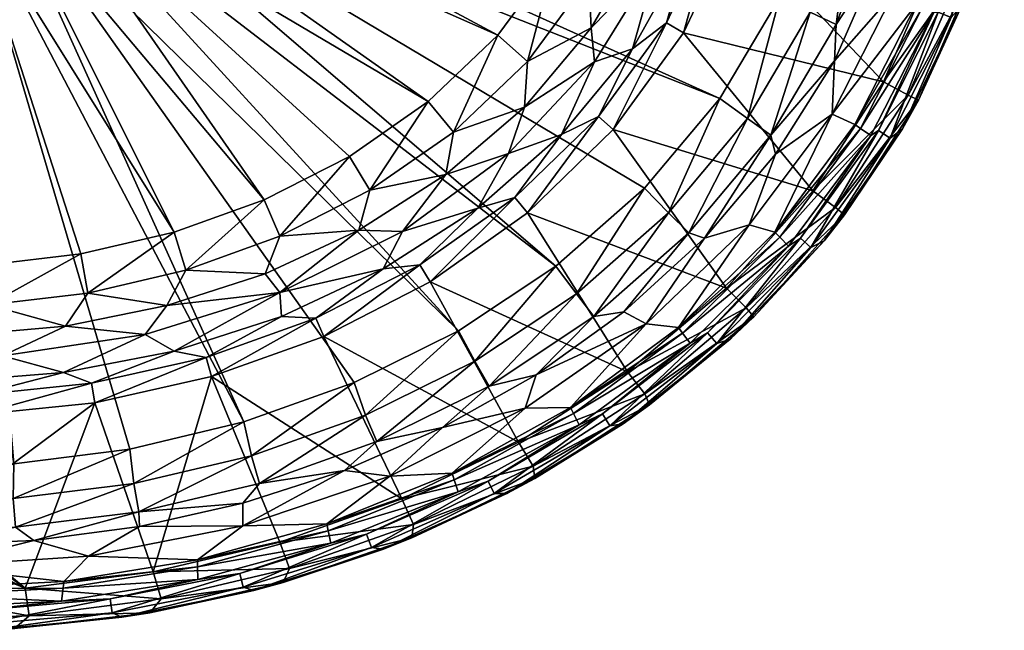
# Model space of a CAD drawing. Units: inches. Extents: x -273 to 272, y -225 to 225.
# Drawn here: x 23 to 271, y -225 to -71 of the extents above; entities that cross this region are included whole.
import ezdxf

# ---------------------------------------------------------------- set-up
doc = ezdxf.new("R2010")
doc.units = ezdxf.units.IN
doc.header["$MEASUREMENT"] = 0
doc.layers.add('Layer 1', color=7, linetype='Continuous')

# ---------------------------------------------------------------- blocks, each defined once
blk = doc.blocks.new('Wind')
at = {"color": 9, "true_color": 0xc0c0c0}
mesh = blk.add_polyface(dxfattribs=at)
corners = [(131.85, -99.3, -95.68), (149.77, -93, -103), (150.48, -81.53, -95.68), (166.59, -73.05, -103), (129.98, -109.99, -103), (165.98, -60.51, -95.68), (179.54, -50.42, -103), (177.11, -36.6, -95.68), (187.68, -25.93, -103), (182.73, -10.74, -95.68), (172.23, 14.33, -93), (172.77, -9.76, -93), (167.65, -33.38, -93), (157.42, -55.38, -93), (143.04, -74.9, -93), (125.52, -91.59, -93), (110.83, -113.93, -95.68), (167.43, -81.58, -113), (176.95, -78.28, -123), (183.35, -55.85, -113), (145.76, -104.67, -113), (159.12, -99.91, -123), (190.58, -53.95, -123), (37.9, -18.33, -93), (41.02, -9.41, -93), (38.95, -9.02, -75), (228.89, -8.3, -75), (224.22, -37.66, -75), (214.09, -65.26, -75), (199, -90.82, -75), (36.07, -17.29, -75), (180, -113.43, -75), (31.34, -24.81, -75), (157.69, -133.04, -75), (168.37, -95.31, -126.66), (185.51, -71.74, -126.66), (189.8, -74.3, -128), (172.14, -98.6, -128)]
mesh.append_faces([[corners[k] for k in face] for face in [(0, 1, 2), (1, 3, 2), (1, 0, 4), (5, 3, 6), (5, 6, 7), (8, 7, 6), (9, 7, 8), (9, 10, 11), (5, 2, 3), (11, 12, 7), (7, 9, 11), (12, 13, 5), (5, 7, 12), (13, 14, 2), (2, 5, 13), (14, 15, 0), (0, 2, 14), (16, 0, 15), (17, 18, 19), (20, 21, 17), (3, 17, 19), (19, 6, 3), (22, 19, 18), (17, 3, 1), (18, 17, 21), (1, 20, 17), (23, 14, 13), (23, 13, 12), (24, 12, 11), (25, 26, 27), (28, 29, 30), (27, 28, 25), (31, 32, 29), (31, 33, 32), (21, 34, 18), (18, 34, 35), (36, 35, 37), (34, 37, 35)]], dxfattribs={"color": 9})
mesh = blk.add_polyface(dxfattribs=at)
corners = [(221.76, -69.06, -73.08), (228.25, -72.16, -67.34), (211.82, -100.06, -67.29), (214.09, -65.26, -75), (205.94, -95.87, -73.07), (224.22, -37.66, -75), (232.51, -39.69, -73.09), (227.88, -81.33, -59.42), (239.15, -55.57, -59.48), (228.89, -8.3, -75), (212.99, -104.87, -59.34), (199, -90.82, -75), (182.73, -10.74, -95.68), (187.68, -25.93, -103), (190.57, 0, -103), (183.35, -55.85, -113), (190.58, -53.95, -123), (193.07, -28.36, -113), (179.54, -50.42, -103), (196.34, 0, -113), (199.14, -27.67, -123), (202.11, 0, -123), (227.3, -94.73, -31.7), (189.8, -74.3, -128), (222.44, -114.08, -128), (240.2, -86.64, -128), (210.22, 12.41, -128), (209.63, -17.78, -128), (262.31, 8.13, -128), (253.21, -56.64, -128), (202.63, -47.05, -128), (172.14, -98.6, -128), (197.91, -45.38, -126.66), (204.67, -17.14, -126.66), (176.95, -78.28, -123), (185.51, -71.74, -126.66), (205.24, 11.96, -126.66)]
mesh.append_faces([[corners[k] for k in face] for face in [(0, 1, 2), (3, 0, 4), (5, 6, 0), (7, 1, 8), (6, 5, 9), (7, 10, 2), (7, 2, 1), (0, 3, 5), (1, 0, 6), (4, 11, 3), (2, 4, 0), (12, 13, 14), (15, 16, 17), (18, 15, 17), (13, 17, 14), (14, 17, 19), (17, 16, 20), (20, 21, 19), (17, 20, 19), (17, 13, 18), (7, 22, 10), (23, 24, 25), (26, 27, 28), (25, 29, 30), (30, 29, 27), (23, 25, 30), (31, 24, 23), (32, 33, 20), (32, 30, 33), (16, 34, 35), (16, 35, 32), (33, 36, 21), (27, 33, 30), (20, 33, 21), (33, 27, 36), (30, 32, 23), (16, 32, 20), (35, 23, 32)]], dxfattribs={"color": 9})
mesh = blk.add_polyface(dxfattribs=at)
corners = [(88.15, -125.49, -95.68), (64.42, -134.05, -95.68), (84.46, -134.94, -103), (108.06, -123.96, -103), (110.83, -113.93, -95.68), (105.7, -105.38, -93), (84.16, -116.34, -93), (61.47, -124.51, -93), (38.01, -129.97, -93), (39.73, -139.82, -95.68), (0, -37.05, -95.05), (9.27, -40.94, -93), (14.25, -34.2, -95.05), (7.87, -34.06, -100), (0.11, -34.97, -100), (18.16, -37.86, -93), (0, -42, -93), (88.15, -139.66, -113), (119.04, -124.27, -113), (32.88, -26.27, -93), (26.21, -32.91, -93), (125.52, -91.59, -93), (37.9, -18.33, -93), (143.04, -74.9, -93), (13.99, -132.81, -93), (-10.09, -133.02, -93), (0, -40, -75), (9.02, -38.95, -75), (21.11, -182.82, -75), (50.29, -179.1, -75), (79.04, -172.28, -75), (17.42, -35.98, -75), (106.87, -162.33, -75), (133.12, -149.32, -75), (25.01, -31.2, -75), (157.69, -133.04, -75), (36.07, -17.29, -75), (199, -90.82, -75), (31.34, -24.81, -75), (12.56, -30.15, -76.92), (0, -32.66, -76.92)]
mesh.append_faces([[corners[k] for k in face] for face in [(0, 1, 2), (3, 0, 2), (4, 0, 3), (5, 6, 0), (0, 4, 5), (6, 7, 1), (1, 0, 6), (7, 8, 9), (9, 1, 7), (10, 11, 12), (10, 13, 14), (12, 11, 15), (10, 16, 11), (10, 12, 13), (17, 18, 3), (19, 20, 21), (20, 5, 21), (6, 20, 15), (22, 19, 23), (7, 15, 11), (11, 8, 7), (24, 11, 16), (16, 25, 24), (11, 24, 8), (15, 7, 6), (20, 6, 5), (19, 21, 23), (26, 27, 28), (29, 27, 30), (31, 32, 30), (33, 34, 35), (36, 37, 38), (38, 35, 34), (32, 31, 33), (33, 31, 34), (27, 31, 30), (39, 31, 27), (40, 27, 26)]], dxfattribs={"color": 9})
mesh = blk.add_polyface(dxfattribs=at)
corners = [(239.47, -41.51, -67.38), (228.25, -72.16, -67.34), (232.51, -39.69, -73.09), (239.15, -55.57, -59.48), (233, -97.37, -3.9), (250.04, -67.8, -1.09), (234.45, -98.37, -1.1), (262.87, -35.91), (252.86, -69.14), (248.43, -67.11, -3.88), (259.82, -35.3, -1.09), (237.02, -100.15), (246.45, -89.97, -125.07), (228.15, -118.27, -125.07), (249.05, -91.23, -118), (262.73, -59.67, -118), (270.65, -26.17, -118), (259.97, -58.74, -125.07), (253.21, -56.64, -128), (267.75, -25.76, -125.07), (240.2, -86.64, -128), (222.44, -114.08, -128), (227.3, -94.73, -31.7), (227.88, -81.33, -59.42), (242.62, -64.48, -31.7), (251.96, -32.64, -31.7), (258.09, -34.95, -3.87), (263.66, -37.15), (253.96, -69.09), (238.94, -98.9), (259.98, -67.42, -5), (245.03, -98.45, -5), (269.32, -34.3, -5), (257.22, -70.45, -1.46), (241.92, -100.78, -1.46), (267.11, -37.9, -1.46)]
mesh.append_faces([[corners[k] for k in face] for face in [(0, 1, 2), (0, 3, 1), (4, 5, 6), (5, 7, 8), (9, 10, 5), (5, 10, 7), (11, 6, 8), (5, 8, 6), (9, 5, 4), (12, 13, 14), (15, 16, 17), (18, 17, 19), (20, 21, 12), (18, 20, 17), (12, 14, 15), (12, 17, 20), (17, 12, 15), (22, 23, 24), (3, 25, 24), (26, 9, 24), (9, 4, 22), (3, 24, 23), (22, 24, 9), (8, 7, 27), (8, 28, 29), (28, 8, 27), (11, 8, 29), (15, 14, 30), (30, 14, 31), (32, 15, 30), (33, 34, 28), (34, 33, 31), (35, 33, 27), (33, 35, 30), (28, 27, 33), (35, 32, 30), (29, 28, 34), (33, 30, 31)]], dxfattribs={"color": 9})
mesh = blk.add_polyface(dxfattribs=at)
corners = [(-0.23, -195.5, -88), (2.47, -196.4, -88), (-0.23, -195.5, -128), (2.47, -196.4, -128), (4.27, -200, -88), (51.31, -187.75, -73.02), (52.59, -194.9, -67.07), (21.48, -198.79, -67.06), (-9.63, -199.41, -67.05), (20.96, -191.54, -73.01), (-9.39, -192.14, -73.01), (21.11, -182.82, -75), (50.29, -179.1, -75), (52.75, -198.59, -58.94), (26.14, -202.09, -58.93), (-8.45, -183.48, -75), (8.18, -150.43, -103), (14.71, -142.78, -95.68), (-10.45, -143.01, -95.68), (34.13, -148.13, -103), (39.73, -139.82, -95.68), (38.01, -129.97, -93), (13.99, -132.81, -93), (-18.27, -155.66, -113), (5.34, -162.06, -123), (18.27, -155.66, -113), (54.17, -150.26, -113), (33.6, -159.85, -123), (11.72, -170.51, -128), (41.51, -167.43, -128), (23.91, -214.1, -128), (56.23, -209.99, -128), (0, -40, -75), (9.02, -38.95, -75), (11.5, -165.51, -126.66), (40.7, -162.5, -126.66), (-18.29, -170.13, -128), (-3.41, -196.82, -88)]
mesh.append_faces([[corners[k] for k in face] for face in [(0, 1, 2), (3, 2, 1), (3, 1, 4), (5, 6, 7), (7, 8, 9), (9, 10, 11), (12, 5, 9), (13, 14, 6), (6, 14, 7), (9, 11, 12), (7, 9, 5), (10, 15, 11), (8, 10, 9), (16, 17, 18), (16, 19, 17), (19, 20, 17), (21, 22, 17), (17, 20, 21), (18, 17, 22), (23, 24, 25), (19, 16, 25), (26, 25, 27), (25, 24, 27), (25, 26, 19), (23, 25, 16), (28, 3, 29), (30, 31, 29), (3, 30, 29), (2, 3, 28), (11, 15, 32), (33, 12, 11), (24, 34, 27), (34, 35, 27), (29, 35, 28), (34, 28, 35), (28, 34, 36), (4, 0, 37), (4, 1, 0)]], dxfattribs={"color": 9})
mesh = blk.add_polyface(dxfattribs=at)
corners = [(137.25, -156.93, -73.04), (140.85, -163.22, -67.14), (112.55, -177.22, -67.11), (109.74, -170.53, -73.03), (106.87, -162.33, -75), (133.12, -149.32, -75), (162.83, -139.99, -73.05), (167.22, -145.75, -67.19), (152.7, -160.4, -59.11), (157.69, -133.04, -75), (129.11, -173.69, -59.05), (108.06, -123.96, -103), (129.98, -109.99, -103), (110.83, -113.93, -95.68), (131.85, -99.3, -95.68), (125.52, -91.59, -93), (105.7, -105.38, -93), (137.98, -118.42, -123), (159.12, -99.91, -123), (145.76, -104.67, -113), (119.04, -124.27, -113), (88.15, -139.66, -113), (114.17, -133.73, -123), (149.77, -93, -103), (180.38, -147.54, -31.7), (149.95, -168.81, -31.7), (161.35, -168.6, -3.97), (131.54, -185.15, -3.99), (99.16, -150.72, -128), (148.23, -177.38, -128), (125.97, -136.95, -128), (175.73, -159.64, -128), (150.49, -119.61, -128), (118.84, -191.66, -128), (168.37, -95.31, -126.66), (147.31, -115.75, -126.66), (123.39, -132.67, -126.66), (97.17, -146.13, -126.66), (172.14, -98.6, -128)]
mesh.append_faces([[corners[k] for k in face] for face in [(0, 1, 2), (3, 4, 5), (1, 6, 7), (0, 3, 5), (7, 8, 1), (9, 6, 0), (10, 1, 8), (1, 10, 2), (0, 5, 9), (1, 0, 6), (2, 3, 0), (11, 12, 13), (14, 13, 12), (15, 16, 13), (17, 18, 19), (20, 17, 19), (21, 22, 20), (11, 20, 12), (22, 17, 20), (19, 23, 12), (20, 19, 12), (8, 24, 25), (25, 26, 27), (8, 25, 10), (28, 29, 30), (30, 31, 32), (29, 31, 30), (33, 29, 28), (34, 18, 35), (36, 22, 37), (36, 17, 22), (35, 17, 36), (35, 18, 17), (38, 34, 32), (35, 32, 34), (32, 35, 30), (36, 30, 35), (30, 36, 28)]], dxfattribs={"color": 9})
mesh = blk.add_polyface(dxfattribs=at)
corners = [(186.04, -119.57, -73.06), (180, -113.43, -75), (199, -90.82, -75), (205.94, -95.87, -73.07), (174.79, -144.52, -59.18), (191.19, -124.64, -67.24), (195.08, -126.01, -59.26), (152.7, -160.4, -59.11), (167.22, -145.75, -67.19), (162.83, -139.99, -73.05), (157.69, -133.04, -75), (161.35, -168.6, -3.97), (189.59, -149.88, -1.11), (162.12, -170.17, -1.12), (188.58, -148.45, -3.95), (214.1, -125.75, -1.1), (163.57, -172.99), (191.47, -152.41), (180.1, -165.22, -125.07), (151.92, -183.43, -125.07), (181.27, -167.95, -118), (207.52, -145.77, -118), (205.65, -143.55, -125.07), (175.73, -159.64, -128), (148.23, -177.38, -128), (200.65, -138.54, -128), (180.38, -147.54, -31.7), (206.38, -122.65, -31.7), (149.95, -168.81, -31.7), (195.87, -149.83), (169.4, -170.26), (150.49, -119.61, -128), (172.14, -98.6, -128), (201.55, -151.43, -5), (174.64, -172.72, -5), (152.36, -186.52, -118), (198.18, -152.48, -1.46), (171.3, -173.22, -1.46)]
mesh.append_faces([[corners[k] for k in face] for face in [(0, 1, 2), (3, 0, 2), (4, 5, 6), (7, 8, 4), (5, 0, 3), (4, 8, 5), (0, 9, 1), (8, 0, 5), (9, 10, 1), (8, 9, 0), (11, 12, 13), (14, 12, 11), (15, 12, 14), (16, 13, 17), (12, 17, 13), (18, 19, 20), (18, 21, 22), (23, 18, 22), (23, 24, 18), (25, 23, 22), (18, 20, 21), (6, 26, 4), (27, 26, 6), (14, 26, 27), (7, 4, 26), (11, 26, 14), (11, 28, 26), (17, 29, 30), (16, 17, 30), (31, 25, 32), (23, 25, 31), (20, 33, 21), (34, 33, 20), (35, 34, 20), (29, 36, 37), (34, 37, 36), (30, 29, 37), (36, 33, 34)]], dxfattribs={"color": 9})
mesh = blk.add_polyface(dxfattribs=at)
corners = [(205.94, -95.87, -73.07), (211.82, -100.06, -67.29), (191.19, -124.64, -67.24), (212.99, -104.87, -59.34), (195.08, -126.01, -59.26), (214.1, -125.75, -1.1), (188.58, -148.45, -3.95), (212.86, -124.51, -3.93), (234.45, -98.37, -1.1), (233, -97.37, -3.9), (191.47, -152.41), (189.59, -149.88, -1.11), (216.31, -127.98), (237.02, -100.15), (230.38, -120.1, -118), (228.15, -118.27, -125.07), (205.65, -143.55, -125.07), (200.65, -138.54, -128), (246.45, -89.97, -125.07), (222.44, -114.08, -128), (207.52, -145.77, -118), (249.05, -91.23, -118), (227.3, -94.73, -31.7), (206.38, -122.65, -31.7), (238.94, -98.9), (219.29, -125.99), (195.87, -149.83), (172.14, -98.6, -128), (245.03, -98.45, -5), (225.24, -126.64, -5), (201.55, -151.43, -5), (221.92, -128.32, -1.46), (241.92, -100.78, -1.46), (198.18, -152.48, -1.46)]
mesh.append_faces([[corners[k] for k in face] for face in [(0, 1, 2), (1, 3, 4), (1, 4, 2), (5, 6, 7), (5, 7, 8), (7, 9, 8), (10, 11, 12), (5, 12, 11), (12, 5, 13), (8, 13, 5), (14, 15, 16), (16, 15, 17), (18, 19, 15), (19, 17, 15), (16, 20, 14), (15, 14, 21), (3, 22, 23), (23, 4, 3), (22, 9, 7), (7, 23, 22), (23, 7, 6), (13, 24, 25), (12, 25, 26), (12, 13, 25), (10, 12, 26), (27, 17, 19), (28, 14, 29), (29, 14, 20), (30, 29, 20), (28, 21, 14), (29, 31, 32), (25, 31, 33), (30, 33, 31), (24, 32, 31), (25, 24, 31), (32, 28, 29), (26, 25, 33), (31, 29, 30)]], dxfattribs={"color": 9})
mesh = blk.add_polyface(dxfattribs=at)
corners = [(52.59, -194.9, -67.07), (80.94, -180.78, -73.02), (82.98, -187.75, -67.08), (51.31, -187.75, -73.02), (79.04, -172.28, -75), (78.81, -192.75, -58.97), (104.38, -184.46, -59.01), (112.55, -177.22, -67.11), (109.74, -170.53, -73.03), (106.87, -162.33, -75), (50.29, -179.1, -75), (39.73, -139.82, -95.68), (34.13, -148.13, -103), (59.68, -142.98, -103), (64.42, -134.05, -95.68), (84.46, -134.94, -103), (114.17, -133.73, -123), (88.15, -139.66, -113), (88.55, -145.7, -123), (61.49, -154.41, -123), (54.17, -150.26, -113), (108.06, -123.96, -103), (33.6, -159.85, -123), (78.83, -198.45, -31.7), (115.81, -185.92, -31.7), (70.92, -160.83, -128), (41.51, -167.43, -128), (56.23, -209.99, -128), (88.1, -202.51, -128), (118.84, -191.66, -128), (99.16, -150.72, -128), (97.17, -146.13, -126.66), (69.53, -156.02, -126.66), (40.7, -162.5, -126.66), (123.39, -132.67, -126.66)]
mesh.append_faces([[corners[k] for k in face] for face in [(0, 1, 2), (1, 3, 4), (2, 5, 0), (5, 2, 6), (6, 2, 7), (8, 1, 9), (2, 8, 7), (1, 4, 9), (2, 1, 8), (3, 10, 4), (0, 3, 1), (11, 12, 13), (14, 13, 15), (13, 14, 11), (16, 17, 18), (19, 18, 17), (17, 13, 20), (19, 17, 20), (15, 17, 21), (15, 13, 17), (20, 13, 12), (19, 20, 22), (23, 6, 24), (23, 5, 6), (25, 26, 27), (28, 29, 25), (30, 25, 29), (27, 28, 25), (31, 16, 18), (32, 31, 18), (22, 33, 19), (33, 32, 19), (19, 32, 18), (31, 30, 34), (30, 31, 25), (32, 25, 31), (25, 32, 26), (33, 26, 32)]], dxfattribs={"color": 9})
mesh = blk.add_polyface(dxfattribs=at)
corners = [(104.38, -184.46, -59.01), (112.55, -177.22, -67.11), (129.11, -173.69, -59.05), (132.06, -186.82, -1.12), (100.27, -199.67, -1.13), (99.98, -197.93, -4), (131.54, -185.15, -3.99), (162.12, -170.17, -1.12), (161.35, -168.6, -3.97), (100.94, -202.78), (133.08, -189.84), (163.57, -172.99), (90.54, -209.16, -125.07), (121.41, -201.42, -118), (121.81, -198.1, -125.07), (152.36, -186.52, -118), (151.92, -183.43, -125.07), (118.84, -191.66, -128), (180.1, -165.22, -125.07), (148.23, -177.38, -128), (88.1, -202.51, -128), (181.27, -167.95, -118), (115.81, -185.92, -31.7), (149.95, -168.81, -31.7), (169.4, -170.26), (140.58, -187.18), (109.99, -200.54), (145.33, -190.33, -5), (174.64, -172.72, -5), (88.92, -212.68, -118), (114.2, -204.29, -5), (171.3, -173.22, -1.46), (142.15, -190.32, -1.46), (111.21, -203.85, -1.46)]
mesh.append_faces([[corners[k] for k in face] for face in [(0, 1, 2), (3, 4, 5), (3, 5, 6), (3, 6, 7), (6, 8, 7), (9, 4, 10), (3, 10, 4), (10, 3, 11), (7, 11, 3), (12, 13, 14), (15, 16, 14), (14, 16, 17), (18, 19, 16), (17, 20, 14), (19, 17, 16), (14, 13, 15), (16, 15, 21), (6, 22, 23), (22, 2, 23), (22, 0, 2), (5, 22, 6), (11, 24, 25), (10, 25, 26), (10, 11, 25), (9, 10, 26), (27, 28, 15), (13, 29, 30), (13, 27, 15), (13, 30, 27), (31, 27, 32), (33, 25, 32), (32, 30, 33), (32, 24, 31), (25, 24, 32), (31, 28, 27), (26, 25, 33), (32, 27, 30)]], dxfattribs={"color": 9})
mesh = blk.add_polyface(dxfattribs=at)
corners = [(52.59, -194.9, -67.07), (78.81, -192.75, -58.97), (52.75, -198.59, -58.94), (33.54, -214.17, -1.13), (33.72, -212.41, -4.02), (67.41, -208.74, -1.13), (67.36, -206.97, -4.01), (100.27, -199.67, -1.13), (99.98, -197.93, -4), (33.13, -217.4), (67.47, -211.96), (100.94, -202.78), (55.39, -220.3, -118), (58.19, -216.83, -125.07), (24.98, -221.11, -125.07), (90.54, -209.16, -125.07), (88.92, -212.68, -118), (56.23, -209.99, -128), (88.1, -202.51, -128), (121.81, -198.1, -125.07), (23.91, -214.1, -128), (121.41, -201.42, -118), (78.83, -198.45, -31.7), (39.91, -206.09, -31.7), (115.81, -185.92, -31.7), (109.99, -200.54), (78.06, -210.43), (45.38, -216.82), (81.6, -214.68, -5), (48.31, -221.44, -5), (114.2, -204.29, -5), (78.87, -213.86, -1.46), (111.21, -203.85, -1.46), (45.87, -220.31, -1.46)]
mesh.append_faces([[corners[k] for k in face] for face in [(0, 1, 2), (3, 4, 5), (4, 6, 5), (6, 7, 5), (8, 7, 6), (9, 3, 10), (5, 10, 3), (10, 5, 11), (7, 11, 5), (12, 13, 14), (15, 13, 16), (15, 17, 13), (18, 15, 19), (17, 20, 13), (18, 17, 15), (13, 12, 16), (15, 16, 21), (2, 1, 22), (22, 23, 2), (6, 22, 8), (22, 24, 8), (4, 23, 6), (23, 22, 6), (11, 25, 26), (10, 26, 27), (10, 11, 26), (9, 10, 27), (28, 12, 29), (28, 30, 16), (16, 12, 28), (31, 25, 32), (33, 31, 29), (32, 28, 31), (31, 33, 26), (26, 25, 31), (32, 30, 28), (27, 26, 33), (31, 28, 29)]], dxfattribs={"color": 9})
mesh = blk.add_polyface(dxfattribs=at)
corners = [(4.27, -200, -128), (2.47, -196.4, -128), (4.27, -200, -88), (2.47, -203.6, -128), (-0.23, -204.5, -88), (-0.23, -204.5, -128), (2.47, -203.6, -88), (-0.48, -203.22, -58.92), (21.48, -198.79, -67.06), (26.14, -202.09, -58.93), (-9.63, -199.41, -67.05), (33.54, -214.17, -1.13), (-0.83, -215.93, -1.13), (-0.42, -214.2, -4.02), (33.72, -212.41, -4.02), (-1.36, -219.1), (33.13, -217.4), (-8.24, -221.97, -125.07), (21.23, -224.31, -118), (24.98, -221.11, -125.07), (-8.62, -214.89, -128), (58.19, -216.83, -125.07), (23.91, -214.1, -128), (55.39, -220.3, -118), (39.91, -206.09, -31.7), (0, -208.66, -31.7), (52.75, -198.59, -58.94), (45.38, -216.82), (12.17, -219.77), (48.31, -221.44, -5), (-13.15, -224.74, -118), (14.39, -224.69, -5), (12.25, -223.31, -1.46), (-21.5, -222.83, -1.46), (45.87, -220.31, -1.46), (-19.72, -224.41, -5), (-3.41, -196.82, -88)]
mesh.append_faces([[corners[k] for k in face] for face in [(0, 1, 2), (3, 4, 5), (3, 6, 4), (0, 2, 6), (0, 6, 3), (7, 8, 9), (8, 7, 10), (11, 12, 13), (11, 13, 14), (15, 12, 16), (11, 16, 12), (17, 18, 19), (20, 17, 19), (19, 21, 22), (22, 20, 19), (19, 18, 23), (24, 14, 25), (25, 7, 9), (9, 26, 24), (24, 25, 9), (14, 13, 25), (16, 27, 28), (15, 16, 28), (1, 0, 22), (22, 5, 20), (3, 5, 22), (0, 3, 22), (23, 18, 29), (30, 31, 18), (29, 18, 31), (32, 33, 28), (34, 32, 27), (32, 34, 31), (28, 27, 32), (34, 29, 31), (32, 31, 35), (6, 2, 36)]], dxfattribs={"color": 9})

msp = doc.modelspace()

# ---------------------------------------------------------------- block references
at = {"layer": 'Layer 1'}
msp.add_blockref('Wind', (0, 0), dxfattribs=at)

doc.saveas('drawing.dxf')
